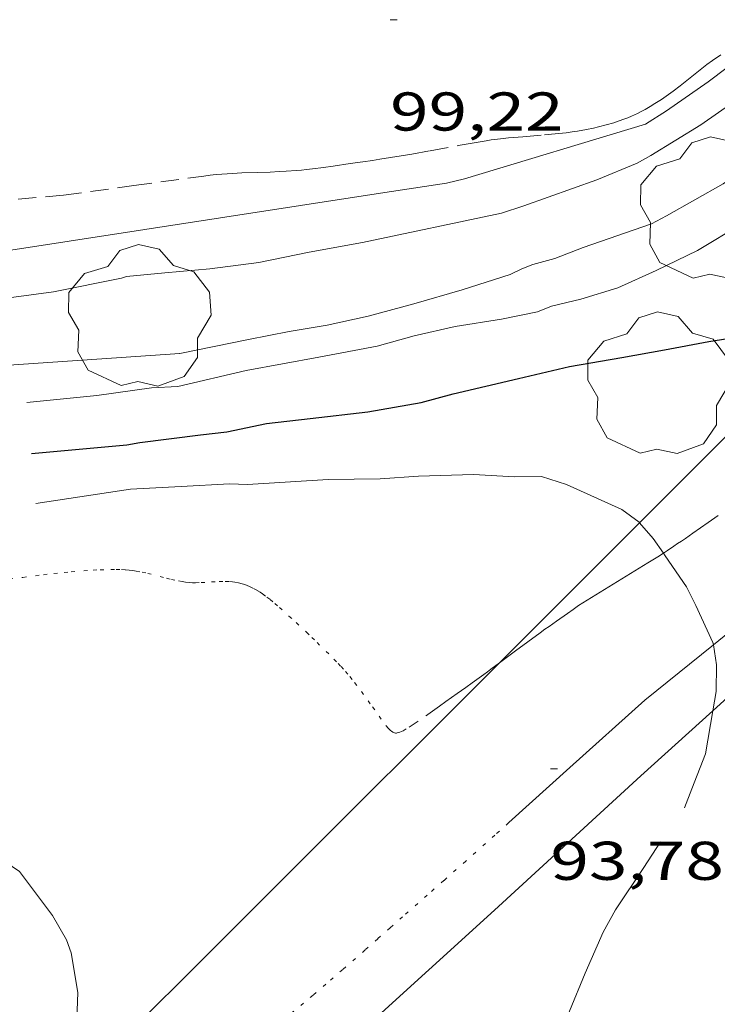
# Model space of a CAD drawing. Units: inches. Extents: x 453999 to 455004, y 4600499 to 4601002.
# Drawn here: x 454762 to 454781, y 4600766 to 4600793 of the extents above; entities that cross this region are included whole.
import ezdxf
from ezdxf.enums import TextEntityAlignment as Align

# ---------------------------------------------------------------- set-up
doc = ezdxf.new("R2010")
doc.units = ezdxf.units.IN
doc.header["$MEASUREMENT"] = 0
doc.linetypes.add('PUNTOS', pattern=[0.25, 0, -0.25])
doc.linetypes.add('TRAZOS', pattern=[0.75, 0.5, -0.25])
for name, color, linetype, lineweight in [('ARBRE', 7, 'Continuous', 0), ('CAMI i PISTA FORESTAL', 7, 'Continuous', 0), ('CORBA DE NIVELL', 7, 'Continuous', 0), ('CORBA MESTRA', 7, 'Continuous', 0), ('COTA ALTIMETRICA', 7, 'Continuous', 0), ('FILAT', 7, 'Continuous', 0), ('LIMIT ESPLANADA DE TERRA', 7, 'Continuous', 0), ('LINIA ELECTRICA', 7, 'Continuous', 0), ('PARCEL-LA DE CONREU', 7, 'Continuous', 0)]:
    doc.layers.add(name, color=color, linetype=linetype, lineweight=lineweight)
doc.styles.add('Style-Arial', font='ARIAL.TTF')
doc.linetypes.add('filat', pattern='A,0.25,[7,dgnlstyle-mataro.shx,S=0.008,R=0,X=0,Y=0],10.25', length=10.5)
doc.linetypes.add('linelec', pattern='A,6.625,[5,dgnlstyle-mataro.shx,S=0.0088,R=0,X=0.1,Y=0],0.125,-1.25,[6,dgnlstyle-mataro.shx,S=0.014,R=0,X=0,Y=0],-1.25,0.125,[5,dgnlstyle-mataro.shx,S=0.0088,R=0,X=0.9,Y=1.1],6.625', length=16)

# ---------------------------------------------------------------- blocks, each defined once
blk = doc.blocks.new('ARBRE')
at = {"color": 0, "linetype": 'ByBlock', "lineweight": -2, "flags": 128}
blk.add_lwpolyline([(-0.507, -1.872), (-1.415, -1.448), (-1.697, -0.9400000000000001), (-1.675, -0.342), (-1.951, 0.138), (-1.943, 0.686), (-1.511, 1.208), (-0.871, 1.406), (-0.543, 1.846), (-0.027, 2.012), (0.541, 1.882), (0.933, 1.428), (1.495, 1.262), (1.921, 0.6940000000000001), (1.969, 0.068), (1.593, -0.562), (1.593, -1.098), (1.229, -1.618), (0.505, -1.886), (-0.049, -1.762), (-0.507, -1.872)], dxfattribs=at)
blk = doc.blocks.new('COTA')
at = {"color": 0, "linetype": 'ByBlock', "lineweight": -2}
blk.add_line((0, 0), (0.2, 0), dxfattribs=at)

msp = doc.modelspace()

# ---------------------------------------------------------------- linework, layer by layer
at = {"layer": 'CAMI i PISTA FORESTAL', "color": 7, "linetype": 'Continuous', "lineweight": 0, "extrusion": (-0.2264991801094041, 0.1775291571224719, 0.9576959432832284), "elevation": 713854.4043396116, "flags": 128}
msp.add_lwpolyline([(-3901593.137748478, -2375275.823775926), (-3901590.406532589, -2375276.32415546), (-3901588.18154334, -2375276.730713829)], dxfattribs=at)
at = {"layer": 'CAMI i PISTA FORESTAL', "color": 7, "linetype": 'Continuous', "lineweight": 0}
for points in [[(454781.1191926483, 4600776.26079981, 94.00536682968325), (454782.3433589898, 4600777.250837844, 94.11414591434561), (454782.6563614251, 4600777.507835867, 94.14214595775682), (454782.9283635767, 4600777.735834156, 94.16714599651682), (454783.3993673648, 4600778.138831208, 94.21114606473441), (454784.101373089, 4600778.749826829, 94.27714616706082), (454784.4523759398, 4600779.053824636, 94.31114621977444), (454784.8053787785, 4600779.355822426, 94.34614627403842), (454784.9363798163, 4600779.465821603, 94.36014629574402), (454785.1823817456, 4600779.669820054, 94.39214634535682), (454785.3983834158, 4600779.845818687, 94.42414639496964), (454785.7783863267, 4600780.151816278, 94.48814649419522), (454786.0633885138, 4600780.381814471, 94.53914657326561), (454786.2763901642, 4600780.555813126, 94.57714663218081), (454786.5943926679, 4600780.820811124, 94.63314671900322), (454786.7523939373, 4600780.955810133, 94.65814675776322), (454786.9093952201, 4600781.092809156, 94.68214679497282), (454786.9813958174, 4600781.156808708, 94.69214681047684)], [(454781.2553767954, 4600779.819850081, 94.17414600736964), (454780.9773748848, 4600779.624851889, 94.13014593915203), (454780.5593720287, 4600779.333854608, 94.06114583217443), (454780.3493706106, 4600779.189855979, 94.03114578566243), (454780.2443699015, 4600779.117856665, 94.01914576705762), (454780.1383691984, 4600779.046857358, 94.01014575310403), (454780.0373685259, 4600778.978858018, 94.00414574380162), (454779.8593673546, 4600778.860859186, 93.99714573294881), (454779.7478112773, 4600778.78759969, 93.99464822127405)], [(454779.7478112773, 4600778.78759969, 93.99464822127405), (454779.5913656037, 4600778.684860948, 93.99114572364641), (454779.4563647418, 4600778.598861839, 93.98614571589442), (454779.3203638861, 4600778.513862738, 93.97814570349124), (454778.3683579562, 4600777.926869052, 93.90814559496322), (454777.4163520264, 4600777.339875366, 93.83714548488481)], [(454775.2378221013, 4600775.765957975, 93.63262117903), (454775.6803398884, 4600776.094886607, 93.68514524922402), (454776.3553447439, 4600776.596882264, 93.76514537325602), (454776.4883456558, 4600776.689881398, 93.76814537790722), (454776.6043464501, 4600776.770880644, 93.77514538876002), (454776.8073478423, 4600776.912879324, 93.79314541666723), (454777.1113499374, 4600777.126877348, 93.82314546317923), (454777.2643509789, 4600777.232876353, 93.8331454786832), (454777.4163520264, 4600777.339875366, 93.83714548488481)], [(454779.238335116, 4600774.738857509, 93.83714548488481), (454780.7903470522, 4600775.99484768, 93.97614570039042), (454781.1191926483, 4600776.26079981, 94.00536682968325)], [(454773.2693228875, 4600774.34690219, 93.56714506627684), (454773.5913251091, 4600774.573900099, 93.58114508798242), (454773.7693263487, 4600774.700898945, 93.58514509418404), (454774.0803285153, 4600774.922896929, 93.58314509108321), (454774.3133301436, 4600775.089895421, 93.57914508488163), (454774.4873313619, 4600775.214894294, 93.57814508333122), (454774.6183322782, 4600775.308893446, 93.58014508643201), (454774.8123336564, 4600775.450892194, 93.58814509883524), (454774.9093343455, 4600775.521891568, 93.59514510968802), (454775.0063350421, 4600775.593890944, 93.60514512519202), (454775.2378221013, 4600775.765957975, 93.63262117903)]]:
    msp.add_polyline3d(points, dxfattribs=at)
at = {"layer": 'CORBA DE NIVELL', "color": 30, "linetype": 'Continuous', "lineweight": 0}
for points, elevation in [([(454748.5512726883, 4600787.76586366), (454748.7983850735, 4600787.543108325), (454749.4933833892, 4600787.179102487), (454750.3873812243, 4600786.711094977), (454751.1683809555, 4600786.516088749), (454752.1213814238, 4600786.383081311), (454753.2513830998, 4600786.373072723), (454754.3923853014, 4600786.430064154), (454755.4913875819, 4600786.506055933), (454756.7183903719, 4600786.623046804), (454758.2083932587, 4600786.699035617), (454760.0053970007, 4600786.825022178), (454761.2014003951, 4600787.028013417), (454771.965429656, 4600788.684934313), (454773.7834345763, 4600788.961920949), (454774.2754362496, 4600789.081917401), (454779.2504553515, 4600790.582881981), (454779.832459046, 4600790.950878135), (454780.972466876, 4600791.749870725), (454782.6204787712, 4600792.980860128), (454782.6823106932, 4600793.031721084)], 99.00015348960001), ([(454764.9884014711, 4600786.395983703), (454766.0364038623, 4600786.496975908), (454767.2784066072, 4600786.604966652), (454768.6244099916, 4600786.775956703), (454770.0074142906, 4600787.059946651), (454771.4724185725, 4600787.324935947), (454775.2914306242, 4600788.132908221), (454775.9084331513, 4600788.339903861), (454777.9184416851, 4600789.053889718), (454779.0264468477, 4600789.507882014), (454779.3964490223, 4600789.718879534), (454780.7754575945, 4600790.566870385), (454781.653463622, 4600791.181864677), (454782.9403835753, 4600792.082794087)], 98.00015193920001), ([(454766.4497670131, 4600784.277858163), (454768.3373934989, 4600784.660955603), (454769.4553968788, 4600784.877947456), (454770.5033998466, 4600785.054939779), (454771.6274034861, 4600785.304931639), (454772.8874079813, 4600785.639922597), (454774.2184129661, 4600786.024913095), (454775.5344182159, 4600786.447903765), (454775.8544198957, 4600786.603901579), (454776.1564212289, 4600786.717899465), (454776.7604234476, 4600786.886895144), (454777.5364269193, 4600787.18588972), (454779.4214348192, 4600787.841876435), (454779.8274370875, 4600788.057873689), (454781.3854462181, 4600788.94286324), (454781.8834496382, 4600789.291860002), (454782.7364565299, 4600790.025854668), (454783.3162788123, 4600790.700637482)], 97.00015038880001), ([(454766.396380679, 4600783.367968326), (454768.2783869429, 4600783.808954729), (454770.2723927734, 4600784.16994016), (454771.8763975592, 4600784.472928459), (454772.8974013046, 4600784.757921154), (454774.017404991, 4600785.014913054), (454775.2994085265, 4600785.218903643), (454776.282411568, 4600785.418896494), (454776.6724133563, 4600785.574893778), (454777.4754160505, 4600785.765887981), (454778.4964200159, 4600786.079880722), (454779.5454252994, 4600786.56187351), (454780.6874312052, 4600787.106865689), (454781.9024386581, 4600787.840857608), (454782.7414444128, 4600788.427852152), (454783.709450982, 4600789.095845843), (454783.947292507, 4600789.21756546)], 96.00014883840001), ([(454751.5058819894, 4600783.676032404), (454752.0173595774, 4600783.52507767), (454752.7443595968, 4600783.379071929), (454753.5513609921, 4600783.398065834), (454754.9893632975, 4600783.408054939), (454757.9813701289, 4600783.697032684), (454766.4497670131, 4600784.277858163)], 97.00015038880001), ([(454766.445387652, 4600784.276969363), (454766.4497670131, 4600784.277858163)], 97.00015038880001), ([(454768.3131064182, 4600780.669058796), (454770.5303676641, 4600780.80793299), (454771.9583700602, 4600780.831922191), (454773.011372239, 4600780.903914314), (454774.5243749186, 4600780.947902902), (454775.6503762014, 4600780.886894264), (454776.3983774066, 4600780.892888598), (454777.0823767675, 4600780.668883061), (454778.6053739541, 4600779.986870447), (454779.0773720074, 4600779.633866319), (454779.0934925043, 4600779.615442611)], 94.00014573760002), ([(454762.4953502067, 4600780.148992933), (454765.0933572165, 4600780.541973831), (454766.4853599512, 4600780.617963387), (454767.8193625885, 4600780.692953382), (454768.3131064182, 4600780.669058796)], 94.00014573760002), ([(454768.3113631691, 4600780.668949611), (454768.3131064182, 4600780.669058796)], 94.00014573760002), ([(454779.0934925043, 4600779.615442611), (454779.4693692159, 4600779.18586265), (454779.7478112773, 4600778.78759969)], 94.00014573760002), ([(454779.7478112773, 4600778.78759969), (454779.7993661462, 4600778.713859414), (454780.3783605566, 4600777.858853696), (454780.6383570824, 4600777.34785093), (454781.1083500793, 4600776.328845785), (454781.1191926483, 4600776.26079981)], 94.00014573760002), ([(454781.1191926483, 4600776.26079981), (454781.206345565, 4600775.713844087), (454781.1923399816, 4600774.980843057), (454781.1020926416, 4600774.450200695)], 94.00014573760002), ([(454751.8998402219, 4600770.529958932), (454751.9812612858, 4600770.57805787), (454753.3582688153, 4600771.289048525), (454754.0862721064, 4600771.574043442), (454754.8562747951, 4600771.771037905), (454755.8892783314, 4600772.026030463), (454756.4402791477, 4600772.021026274), (454757.0612801484, 4600772.026021571), (454757.8212818805, 4600772.099015917), (454758.2042819129, 4600772.025012896), (454759.4032807367, 4600771.625003179), (454759.8792796993, 4600771.390999204), (454760.8232770656, 4600770.850991205), (454762.045272708, 4600770.026980655), (454762.9512649241, 4600768.815971904), (454763.3392604723, 4600768.149967927), (454763.4652579285, 4600767.788966411), (454763.6522499481, 4600766.698963303), (454763.6252442762, 4600765.956962356), (454763.3942337281, 4600764.613962027), (454763.2002285409, 4600763.969962501), (454763.0497379691, 4600763.597427546)], 93.00014418720002)]:
    msp.add_lwpolyline(points, dxfattribs=dict(at, elevation=elevation))
at = {"layer": 'CORBA DE NIVELL', "color": 30, "linetype": 'Continuous', "lineweight": 0, "flags": 128}
for points, elevation in [([(454750.1538488241, 4600785.688074535), (454750.2063730071, 4600785.66509473), (454751.2133716926, 4600785.286086501), (454752.384371725, 4600785.051077251), (454753.5213724862, 4600784.919068419), (454754.9993755895, 4600785.026057371), (454756.509378401, 4600785.088046011), (454758.1183823979, 4600785.286034108), (454759.7653868938, 4600785.542022008), (454762.9783951606, 4600785.974998302), (454764.8474008732, 4600786.345984696), (454764.9884014711, 4600786.395983703)], 98.00015193920001), ([(454766.4497670131, 4600784.277858163), (454766.4513876689, 4600784.277969319)], 97.00015038880001), ([(454762.2493709187, 4600782.92899911), (454764.1693753218, 4600783.116984834), (454765.6773792987, 4600783.332973727), (454766.396380679, 4600783.367968326)], 96.00014883840001), ([(454768.3131064182, 4600780.669058796), (454768.3153631754, 4600780.668949581)], 94.00014573760002), ([(454781.1020926416, 4600774.450200695), (454780.9003265011, 4600773.26384261), (454780.5253186584, 4600772.306843972), (454780.3283143468, 4600771.778844648)], 94.00014573760002), ([(454763.1771608093, 4600755.047948843), (454764.8001689099, 4600755.78393767), (454766.2711766384, 4600756.501927621), (454766.6511790257, 4600756.738925107), (454767.8921868756, 4600757.5199169), (454769.6291978314, 4600758.608905409), (454770.5192038625, 4600759.221899606), (454771.4752104283, 4600759.891893391), (454772.373216593, 4600760.520887553), (454773.6972256793, 4600761.447878944), (454774.3842313577, 4600762.055874674), (454775.7012426184, 4600763.270866565), (454776.0482481869, 4600763.93386496), (454776.6222574611, 4600765.038862318), (454777.1642670346, 4600766.18985999), (454777.5952756242, 4600767.233858339), (454778.0932849702, 4600768.363856312), (454778.4302900983, 4600768.970854696), (454779.2113002018, 4600770.142850588), (454779.66730622, 4600770.842848212)], 94.00014573760002)]:
    msp.add_lwpolyline(points, dxfattribs=dict(at, elevation=elevation))
at = {"layer": 'CORBA MESTRA', "color": 30, "linetype": 'Continuous', "lineweight": 30, "elevation": 95.00014728800001}
msp.add_lwpolyline([(454767.7443733375, 4600782.124956171), (454768.8313767376, 4600782.350948273), (454770.0333796482, 4600782.488939367), (454771.6163834758, 4600782.669927636), (454773.0863877049, 4600782.926916881), (454773.9663908599, 4600783.16291057), (454775.7583968628, 4600783.587897631), (454777.1604015176, 4600783.914887502), (454778.5994056151, 4600784.160876964), (454779.7754090924, 4600784.37886838), (454780.9934127032, 4600784.60585949), (454781.9864154415, 4600784.7638522), (454782.3594160046, 4600784.761849367), (454782.9954164443, 4600784.689844429), (454783.644416449, 4600784.557839301), (454783.9604166885, 4600784.524836851), (454784.0044231507, 4600784.518494506)], dxfattribs=at)
at = {"layer": 'CORBA MESTRA', "color": 30, "linetype": 'Continuous', "lineweight": 30, "elevation": 95.00014728800002, "flags": 128}
msp.add_lwpolyline([(454762.3733604732, 4600781.526995996), (454764.9923663015, 4600781.759976486), (454765.3543673786, 4600781.827973844), (454767.0233715673, 4600782.038961508), (454767.7443733375, 4600782.124956171)], dxfattribs=at)
at = {"layer": 'FILAT', "color": 7, "linetype": 'filat', "lineweight": 0}
for points in [[(454781.1020926416, 4600774.450200695, 94.02482231572739), (454783.4003552034, 4600776.535828714, 94.34614627403842), (454788.3303965278, 4600780.97479819, 94.90614714226244), (454789.3406908376, 4600781.891697645, 95.06140033997632)], [(454779.1303191817, 4600772.660855106, 93.74914534844963), (454781.1020926416, 4600774.450200695, 94.02482231572739)], [(454762.1685997656, 4600759.25529652, 93.30765590998851), (454764.8452075775, 4600760.870945214, 93.43714486472481), (454768.8482317888, 4600763.24391852, 93.48514493914402), (454771.4952544062, 4600765.683902219, 93.60514512519202), (454775.1062848994, 4600768.964879908, 93.66114521201442), (454779.1303191817, 4600772.660855106, 93.74914534844963)]]:
    msp.add_polyline3d(points, dxfattribs=at)
at = {"layer": 'LIMIT ESPLANADA DE TERRA', "color": 7, "linetype": 'PUNTOS', "lineweight": 0}
for points in [[(454761.761333317, 4600778.072995285, 93.44614487867841), (454762.138334243, 4600778.117992493, 93.43714486472481), (454762.7033356652, 4600778.189988318, 93.42314484301922), (454762.986336362, 4600778.223986223, 93.41714483371682), (454763.2693370359, 4600778.254984125, 93.41314482751523), (454763.465337484, 4600778.273982666, 93.41114482441442), (454763.8103382312, 4600778.301980093, 93.41114482441442), (454764.0693387542, 4600778.317978152, 93.41214482596483), (454764.2643391248, 4600778.326976687, 93.41314482751523), (454764.5553396291, 4600778.33397449, 93.41414482906562), (454764.7003398615, 4600778.33497339, 93.41414482906562), (454764.8453400711, 4600778.332972287, 93.41314482751523), (454764.9573402068, 4600778.32797143, 93.41214482596483), (454765.0613402997, 4600778.318970627, 93.41114482441442), (454765.1593403606, 4600778.306969865, 93.41014482286403), (454765.2503403954, 4600778.292969153, 93.40914482131363), (454765.4213404102, 4600778.259967804, 93.40714481821283), (454765.5703403908, 4600778.226966623, 93.40414481356163), (454766.0903401955, 4600778.094962472, 93.39414479805762), (454766.2203401618, 4600778.063961437, 93.39114479340643), (454766.4153401379, 4600778.020959891, 93.38614478565442), (454766.5133401533, 4600778.00295912, 93.38414478255362), (454766.6113401914, 4600777.987958353, 93.38114477790242), (454766.7073402567, 4600777.976957607, 93.37814477325122), (454766.7973403584, 4600777.971956917, 93.37414476704963), (454766.882340475, 4600777.969956269, 93.37114476239843), (454767.0433407549, 4600777.973955053, 93.36314474999521), (454767.3253413286, 4600777.991952941, 93.34614472363842), (454767.5373417484, 4600778.003951351, 93.33414470503362), (454767.6963420176, 4600778.006950149, 93.32514469108001), (454767.8143421703, 4600778.002949249, 93.32014468332804), (454767.9023422535, 4600777.99594857, 93.31614467712642), (454767.9683422876, 4600777.986948055, 93.31414467402564), (454768.0673423046, 4600777.968947276, 93.31114466937444), (454768.1653422592, 4600777.942946493, 93.30914466627361), (454768.2383421903, 4600777.918945901, 93.30814466472323), (454768.3053420968, 4600777.892945353, 93.30714466317282), (454768.3673419958, 4600777.866944841, 93.30614466162241), (454768.4803417536, 4600777.8119439, 93.30514466007203), (454768.5763415003, 4600777.758943088, 93.30414465852162), (454768.6573412465, 4600777.708942397, 93.30314465697123), (454768.7273409984, 4600777.661941792, 93.30314465697123), (454768.8473405319, 4600777.575940749, 93.30214465542083), (454768.9343401509, 4600777.507939983, 93.30214465542083), (454769.0633395466, 4600777.40193884, 93.30114465387042), (454769.1883389057, 4600777.29193772, 93.30114465387042), (454769.4533375184, 4600777.054935344, 93.30114465387042), (454769.649336464, 4600776.875933579, 93.30114465387042), (454769.9393348575, 4600776.604930957, 93.30114465387042), (454770.0823340396, 4600776.467929659, 93.30114465387042), (454770.2243331975, 4600776.327928365, 93.30114465387042), (454770.6883304342, 4600775.868924133, 93.29714464766883), (454770.8013297217, 4600775.751923094, 93.29814464921921), (454770.8853291842, 4600775.663922321, 93.29914465076963), (454771.008328343, 4600775.527921177, 93.30214465542083), (454771.1273274653, 4600775.387920056, 93.30914466627361), (454771.2573264301, 4600775.224918817, 93.31914468177762), (454771.4453248246, 4600774.974917004, 93.33414470503362), (454771.6303232069, 4600774.72391521, 93.34914472828962), (454771.7523221214, 4600774.555914024, 93.35914474379364), (454771.9323204732, 4600774.301912266, 93.37414476704963), (454772.1143188282, 4600774.04791049, 93.38914479030562), (454772.1393186165, 4600774.01491025, 93.39314479650722), (454772.1623184397, 4600773.986910031, 93.40114480891043), (454772.2053181573, 4600773.940909634, 93.41914483681762), (454772.2403179764, 4600773.909909321, 93.43514486162401)], [(454772.2403179764, 4600773.909909321, 93.43514486162401), (454772.2673178589, 4600773.888909083, 93.44714488022882), (454772.3093177268, 4600773.862908725, 93.46414490658562), (454772.331317685, 4600773.852908541, 93.47114491743842), (454772.3543176524, 4600773.843908353, 93.47714492674082), (454772.3813176487, 4600773.837908139, 93.48314493604322), (454772.4073176814, 4600773.836907939, 93.48814494379522), (454772.4303177322, 4600773.838907769, 93.49214494999681), (454772.4703178626, 4600773.847907479, 93.50014496240001), (454772.5013179941, 4600773.858907261, 93.50514497015203), (454772.546318208, 4600773.877906949, 93.51114497945443), (454772.5883184476, 4600773.900906666, 93.51714498875683), (454772.7583194624, 4600773.99990553, 93.53614501821441), (454772.8413199856, 4600774.05190498, 93.54314502906723), (454772.9233205225, 4600774.105904441, 93.54914503836963), (454773.2583228098, 4600774.338902261, 93.56714506627684), (454773.2693228875, 4600774.34690219, 93.56714506627684)], [(454775.497303784, 4600771.373880676, 93.57614508023043), (454775.1153005892, 4600771.030883042, 93.54914503836963), (454774.3132939131, 4600770.314888017, 93.49214494999681), (454773.7102889189, 4600769.779891764, 93.44914488332961), (454773.25628518, 4600769.379894588, 93.41914483681762), (454772.5752795793, 4600768.780898826, 93.37914477480162), (454772.2352767758, 4600768.48090094, 93.36314474999521), (454771.8952739725, 4600768.180903056, 93.34914472828962), (454771.5452710853, 4600767.871905232, 93.33814471123523), (454770.9302660346, 4600767.33190906, 93.32314468797924), (454770.4662622651, 4600766.929911959, 93.31514467557601), (454770.1162594538, 4600766.630914151, 93.30914466627361), (454769.8522573524, 4600766.407915808, 93.30514466007203), (454769.4522542132, 4600766.075918329, 93.30014465232003)]]:
    msp.add_polyline3d(points, dxfattribs=at)
at = {"layer": 'LINIA ELECTRICA', "color": 1, "linetype": 'linelec', "lineweight": 0}
for points, elevation in [([(454779.0934925043, 4600779.615442611), (454784.0044231507, 4600784.518494506)], 94.59327989439441), ([(454775.2378221013, 4600775.765957975), (454779.0934925043, 4600779.615442611)], 94.1796156771905), ([(454763.0497379691, 4600763.597427546), (454775.2378221013, 4600775.765957975)], 92.87198982883746)]:
    msp.add_lwpolyline(points, dxfattribs=dict(at, elevation=elevation))
at = {"layer": 'PARCEL-LA DE CONREU', "color": 7, "linetype": 'TRAZOS', "lineweight": 0}
for points in [[(454763.254415703, 4600788.626000318, 99.40515411751201), (454765.1834207044, 4600788.890986091, 99.46815421518723), (454767.1124257058, 4600789.155971866, 99.53015431131202), (454767.2874261439, 4600789.177970572, 99.53515431906402), (454767.4524265287, 4600789.194969347, 99.53915432526561), (454767.6074268677, 4600789.207968191, 99.54215432991681), (454767.898427463, 4600789.226966013, 99.54615433611843), (454768.1534279494, 4600789.238964098, 99.54815433921922), (454768.6004287639, 4600789.25496073, 99.54815433921922), (454768.9354293667, 4600789.265958206, 99.54515433456801), (454769.1864298393, 4600789.276956318, 99.54215432991681), (454769.3744302066, 4600789.286954907, 99.54015432681604), (454769.6554307941, 4600789.306952806, 99.53515431906402), (454769.7964311189, 4600789.320951757, 99.53315431596322), (454769.9364314497, 4600789.335950719, 99.53015431131202), (454770.0994318542, 4600789.355949513, 99.52615430511042), (454770.4044326154, 4600789.393947258, 99.51315428495522), (454770.6714333025, 4600789.429945287, 99.49815426169923), (454771.1384345273, 4600789.495941846, 99.46615421208644), (454771.4874354553, 4600789.546939276, 99.44115417332642), (454771.749436165, 4600789.586937351, 99.42415414696964), (454771.9464366981, 4600789.616935903, 99.41315412991523), (454772.2404375105, 4600789.663933746, 99.40015410976002), (454772.5354383245, 4600789.71093158, 99.39415410045763), (454772.827439149, 4600789.75992944, 99.39315409890722), (454773.3384406316, 4600789.850925704, 99.39715410510883), (454774.1044428967, 4600789.992920113, 99.40715412061283), (454774.4874440141, 4600790.061917313, 99.41015412526403), (454774.8714450949, 4600790.125914499, 99.41015412526403), (454775.0074454652, 4600790.1469135, 99.40915412371363), (454775.2644461064, 4600790.178911598, 99.40715412061283), (454775.4894466373, 4600790.202909929, 99.40615411906244), (454775.8844475153, 4600790.237906987, 99.40315411441122), (454776.4784488005, 4600790.285902554, 99.39615410355842), (454776.7744494642, 4600790.312900349, 99.39215409735682), (454777.0704501811, 4600790.346898156, 99.38615408805443), (454777.236450613, 4600790.369896933, 99.38215408185282), (454777.3814510047, 4600790.391895867, 99.37815407565121), (454777.6334517368, 4600790.436894025, 99.37015406324802), (454777.8214523166, 4600790.474892655, 99.36315405239522), (454777.962452778, 4600790.506891634, 99.35815404464321), (454778.1724535134, 4600790.560890125, 99.35215403534082), (454778.3824542942, 4600790.620888625, 99.34615402603842), (454778.5314548894, 4600790.66888757, 99.34315402138722), (454778.660455446, 4600790.715886664, 99.34115401828643), (454778.7704559428, 4600790.758885896, 99.34015401673602), (454778.8664564028, 4600790.79988523, 99.33915401518561), (454779.0324572443, 4600790.87688409, 99.33815401363523), (454779.1544578964, 4600790.93788326, 99.33715401208482), (454779.2444584076, 4600790.986882652, 99.33615401053441), (454779.3784591996, 4600791.063881755, 99.33315400588322), (454779.5094600249, 4600791.145880888, 99.33015400123202), (454779.6894611993, 4600791.263879705, 99.32415399192962), (454779.8224620883, 4600791.353878835, 99.31815398262721), (454780.0184634469, 4600791.492877564, 99.30815396712323), (454780.2104648372, 4600791.636876332, 99.29815395161921), (454780.3944662227, 4600791.78187516, 99.28615393301442), (454780.6674683304, 4600792.003873432, 99.26515390045601), (454780.8044693698, 4600792.112872561, 99.25615388650242), (454780.9444703987, 4600792.219871665, 99.25015387720002), (454781.0944714583, 4600792.328870697, 99.24815387409922), (454781.323473035, 4600792.489869208, 99.25015387720002)], [(454763.254415703, 4600788.626000318, 99.40515411751201), (454761.1724111625, 4600788.453015846, 99.34515402448801)]]:
    msp.add_polyline3d(points, dxfattribs=at)

# ---------------------------------------------------------------- block references
at = {"layer": 'ARBRE', "color": 3, "linetype": 'Continuous', "lineweight": 0, "xscale": 1.000001550400009, "yscale": 1.000001550399986, "zscale": 1.0000015504, "rotation": 359.9995652666707}
for p in [(454781.0674402621, 4600788.222864536, 97.08215051593284), (454765.3463934295, 4600785.26297923, 97.5621512601248), (454779.6154014692, 4600783.406868086, 94.70614683218241)]:
    msp.add_blockref('ARBRE', p, dxfattribs=at)
at = {"layer": 'COTA ALTIMETRICA', "color": 7, "linetype": 'Continuous', "lineweight": 0, "xscale": 1.000001550400009, "yscale": 1.000001550399986, "zscale": 1.0000015504, "rotation": 359.9995652666707}
for p in [(454772.2314662609, 4600793.45493969, 99.22415383688961), (454776.6393167462, 4600772.848874298, 93.78414540271363)]:
    msp.add_blockref('COTA', p, dxfattribs=at)

# ---------------------------------------------------------------- texts
at = {"layer": 'COTA ALTIMETRICA', "color": 7, "linetype": 'Continuous', "lineweight": 0, "style": 'Style-Arial', "width": 1.333331428571429}
for s, p in [('99,22', (454772.2314510858, 4600791.45493659, 99.22415383688961)), ('93,78', (454776.639301571, 4600770.848871197, 93.78414540271363))]:
    msp.add_text(s, height=1.05000162792, rotation=359.99956526667, dxfattribs=at).set_placement(p, align=Align.TOP_LEFT)

doc.saveas('drawing.dxf')
